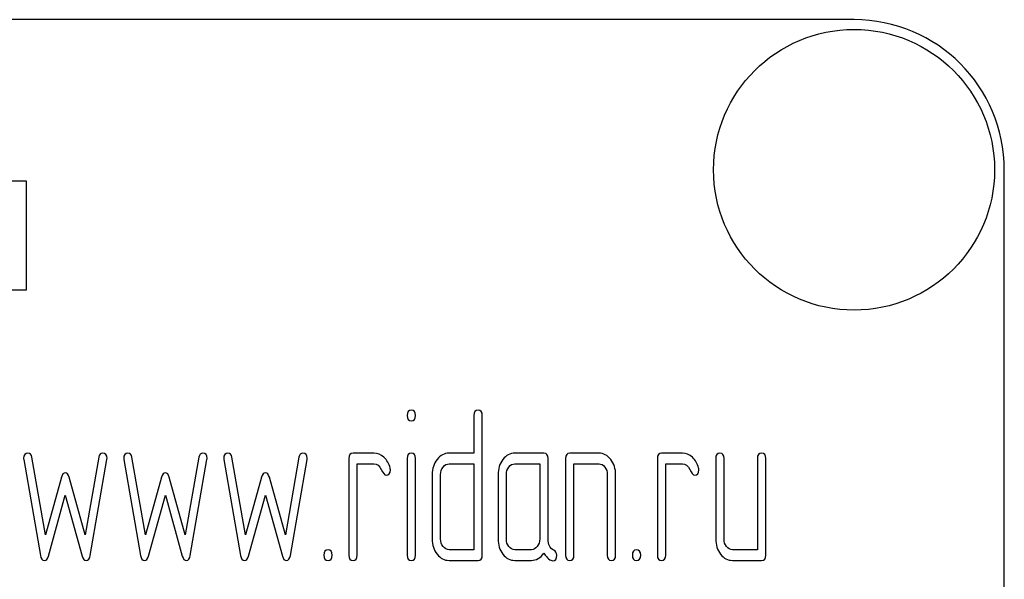
# Model space of a CAD drawing. Units: millimetres. Extents: x 0 to 4200, y -3 to 2970.
# Drawn here: x 2149 to 2182, y 2090 to 2109 of the extents above; entities that cross this region are included whole.
import ezdxf

# ---------------------------------------------------------------- set-up
doc = ezdxf.new("R2010")
doc.units = ezdxf.units.MM
doc.header["$LTSCALE"] = 231
doc.layers.get('0').update_dxf_attribs({"linetype": 'CONTINUOUS'})

msp = doc.modelspace()

# ---------------------------------------------------------------- linework, layer by layer
at = {"color": 7, "linetype": 'Continuous'}
for p, q in [((2176.535, 2109), (2086.535, 2109)), ((2181.535, 1954), (2181.535, 2104)), ((2148.993, 2103.622), (2148.255, 2103.622)), ((2148.993, 2100), (2148.993, 2103.622)), ((2148.255, 2100), (2148.993, 2100)), ((2163.886, 2095.814), (2163.886, 2094.564)), ((2164.164, 2091.168), (2164.164, 2095.814)), ((2148.905, 2094.346), (2149.46, 2091.158)), ((2149.626, 2091.84), (2149.177, 2094.424)), ((2151.402, 2094.424), (2150.952, 2091.84)), ((2151.119, 2091.158), (2151.674, 2094.346)), ((2152.234, 2094.346), (2152.789, 2091.158)), ((2152.955, 2091.84), (2152.506, 2094.424)), ((2154.731, 2094.424), (2154.281, 2091.84)), ((2154.448, 2091.158), (2155.003, 2094.346)), ((2155.563, 2094.346), (2156.118, 2091.158)), ((2156.285, 2091.84), (2155.835, 2094.424)), ((2158.06, 2094.424), (2157.611, 2091.84)), ((2157.777, 2091.158), (2158.332, 2094.346)), ((2159.725, 2094.385), (2159.725, 2091.168)), ((2160.557, 2094.564), (2159.863, 2094.564)), ((2161.669, 2094.388), (2161.669, 2091.168)), ((2161.944, 2091.168), (2161.944, 2094.388)), ((2163.886, 2094.564), (2163.057, 2094.564)), ((2166.214, 2094.564), (2165.243, 2094.564)), ((2166.352, 2091.697), (2166.352, 2094.385)), ((2166.938, 2094.385), (2166.938, 2091.168)), ((2168.048, 2094.564), (2167.077, 2094.564)), ((2169.99, 2094.385), (2169.99, 2091.168)), ((2170.822, 2094.564), (2170.128, 2094.564)), ((2171.932, 2094.385), (2171.932, 2091.704)), ((2172.209, 2091.704), (2172.209, 2094.385)), ((2173.319, 2094.385), (2173.319, 2091.347)), ((2173.596, 2091.168), (2173.596, 2094.385)), ((2160.002, 2091.168), (2160.002, 2094.206)), ((2160.002, 2094.206), (2160.557, 2094.206)), ((2163.057, 2094.206), (2163.886, 2094.206)), ((2163.886, 2094.206), (2163.886, 2091.347)), ((2165.243, 2094.206), (2166.075, 2094.206)), ((2166.075, 2094.206), (2166.075, 2091.704)), ((2167.215, 2091.168), (2167.215, 2094.206)), ((2167.215, 2094.206), (2168.048, 2094.206)), ((2170.267, 2091.168), (2170.267, 2094.206)), ((2170.267, 2094.206), (2170.822, 2094.206)), ((2150.159, 2093.759), (2149.626, 2091.84)), ((2150.952, 2091.84), (2150.42, 2093.759)), ((2153.488, 2093.759), (2152.955, 2091.84)), ((2154.281, 2091.84), (2153.749, 2093.759)), ((2156.817, 2093.759), (2156.285, 2091.84)), ((2157.611, 2091.84), (2157.078, 2093.759)), ((2162.499, 2093.849), (2162.499, 2091.704)), ((2162.776, 2091.704), (2162.776, 2093.849)), ((2164.688, 2093.849), (2164.688, 2091.704)), ((2164.965, 2091.704), (2164.965, 2093.849)), ((2168.325, 2093.849), (2168.325, 2091.168)), ((2168.602, 2091.168), (2168.602, 2093.849)), ((2149.726, 2091.136), (2150.289, 2093.166)), ((2150.289, 2093.166), (2150.852, 2091.136)), ((2153.055, 2091.136), (2153.618, 2093.166)), ((2153.618, 2093.166), (2154.182, 2091.136)), ((2156.384, 2091.136), (2156.948, 2093.166)), ((2156.948, 2093.166), (2157.511, 2091.136)), ((2163.886, 2091.347), (2163.057, 2091.347)), ((2165.798, 2091.347), (2165.243, 2091.347)), ((2173.319, 2091.347), (2172.486, 2091.347)), ((2163.057, 2090.99), (2164.025, 2090.99)), ((2165.243, 2090.99), (2165.798, 2090.99)), ((2172.486, 2090.99), (2173.457, 2090.99))]:
    msp.add_line(p, q, dxfattribs=at)
msp.add_circle((2176.535, 2104), 4.675, dxfattribs=at)
msp.add_arc((2176.535, 2104), 5, 0, 90, dxfattribs=at)
for points in [[(2161.805, 2095.993), (2161.711, 2095.993), (2161.667, 2095.932), (2161.667, 2095.814)], [(2161.944, 2095.814), (2161.944, 2095.932), (2161.897, 2095.993), (2161.805, 2095.993)], [(2164.025, 2095.993), (2163.93, 2095.993), (2163.886, 2095.932), (2163.886, 2095.814)], [(2164.164, 2095.814), (2164.164, 2095.932), (2164.116, 2095.993), (2164.025, 2095.993)], [(2161.667, 2095.814), (2161.667, 2095.696), (2161.711, 2095.639), (2161.805, 2095.639)], [(2161.805, 2095.639), (2161.897, 2095.639), (2161.944, 2095.696), (2161.944, 2095.814)], [(2149.044, 2094.564), (2148.949, 2094.564), (2148.902, 2094.506), (2148.902, 2094.392)], [(2148.902, 2094.392), (2148.902, 2094.378), (2148.902, 2094.36), (2148.905, 2094.346)], [(2149.177, 2094.424), (2149.16, 2094.517), (2149.116, 2094.564), (2149.044, 2094.564)], [(2151.535, 2094.564), (2151.463, 2094.564), (2151.418, 2094.517), (2151.402, 2094.424)], [(2151.676, 2094.392), (2151.676, 2094.506), (2151.629, 2094.564), (2151.535, 2094.564)], [(2151.674, 2094.346), (2151.674, 2094.36), (2151.676, 2094.378), (2151.676, 2094.392)], [(2152.373, 2094.564), (2152.278, 2094.564), (2152.231, 2094.506), (2152.231, 2094.392)], [(2152.231, 2094.392), (2152.231, 2094.378), (2152.232, 2094.36), (2152.234, 2094.346)], [(2152.506, 2094.424), (2152.489, 2094.517), (2152.445, 2094.564), (2152.373, 2094.564)], [(2154.864, 2094.564), (2154.792, 2094.564), (2154.747, 2094.517), (2154.731, 2094.424)], [(2155.006, 2094.392), (2155.006, 2094.506), (2154.958, 2094.564), (2154.864, 2094.564)], [(2155.003, 2094.346), (2155.003, 2094.36), (2155.006, 2094.378), (2155.006, 2094.392)], [(2155.702, 2094.564), (2155.608, 2094.564), (2155.56, 2094.506), (2155.56, 2094.392)], [(2155.56, 2094.392), (2155.56, 2094.378), (2155.561, 2094.36), (2155.563, 2094.346)], [(2155.835, 2094.424), (2155.818, 2094.517), (2155.774, 2094.564), (2155.702, 2094.564)], [(2158.193, 2094.564), (2158.121, 2094.564), (2158.076, 2094.517), (2158.06, 2094.424)], [(2158.335, 2094.392), (2158.335, 2094.506), (2158.288, 2094.564), (2158.193, 2094.564)], [(2158.332, 2094.346), (2158.332, 2094.36), (2158.335, 2094.378), (2158.335, 2094.392)], [(2159.863, 2094.564), (2159.769, 2094.564), (2159.725, 2094.503), (2159.725, 2094.385)], [(2160.89, 2094.424), (2160.787, 2094.517), (2160.676, 2094.564), (2160.557, 2094.564)], [(2161.098, 2094.07), (2161.062, 2094.213), (2160.992, 2094.331), (2160.89, 2094.424)], [(2161.805, 2094.564), (2161.714, 2094.564), (2161.669, 2094.503), (2161.669, 2094.388)], [(2161.944, 2094.388), (2161.944, 2094.503), (2161.897, 2094.564), (2161.805, 2094.564)], [(2162.66, 2094.353), (2162.552, 2094.213), (2162.499, 2094.045), (2162.499, 2093.849)], [(2163.057, 2094.564), (2162.901, 2094.564), (2162.768, 2094.492), (2162.66, 2094.353)], [(2164.852, 2094.353), (2164.741, 2094.21), (2164.688, 2094.042), (2164.688, 2093.849)], [(2165.243, 2094.564), (2165.09, 2094.564), (2164.96, 2094.492), (2164.852, 2094.353)], [(2166.352, 2094.385), (2166.352, 2094.503), (2166.305, 2094.564), (2166.214, 2094.564)], [(2167.077, 2094.564), (2166.982, 2094.564), (2166.938, 2094.503), (2166.938, 2094.385)], [(2168.437, 2094.351), (2168.328, 2094.492), (2168.197, 2094.564), (2168.048, 2094.564)], [(2168.602, 2093.849), (2168.602, 2094.042), (2168.547, 2094.21), (2168.437, 2094.351)], [(2170.128, 2094.564), (2170.034, 2094.564), (2169.99, 2094.503), (2169.99, 2094.385)], [(2171.155, 2094.424), (2171.052, 2094.517), (2170.941, 2094.564), (2170.822, 2094.564)], [(2171.363, 2094.07), (2171.327, 2094.213), (2171.257, 2094.331), (2171.155, 2094.424)], [(2172.07, 2094.564), (2171.976, 2094.564), (2171.932, 2094.503), (2171.932, 2094.385)], [(2172.209, 2094.385), (2172.209, 2094.503), (2172.162, 2094.564), (2172.07, 2094.564)], [(2173.457, 2094.564), (2173.363, 2094.564), (2173.319, 2094.503), (2173.319, 2094.385)], [(2173.596, 2094.385), (2173.596, 2094.503), (2173.549, 2094.564), (2173.457, 2094.564)], [(2160.557, 2094.206), (2160.665, 2094.206), (2160.748, 2094.142), (2160.803, 2094.02)], [(2160.803, 2094.02), (2160.859, 2093.895), (2160.912, 2093.834), (2160.962, 2093.834)], [(2160.962, 2093.834), (2161.056, 2093.834), (2161.106, 2093.892), (2161.106, 2094.006)], [(2161.106, 2094.006), (2161.106, 2094.027), (2161.103, 2094.049), (2161.098, 2094.07)], [(2162.776, 2093.849), (2162.776, 2093.945), (2162.804, 2094.027), (2162.86, 2094.099)], [(2162.86, 2094.099), (2162.915, 2094.17), (2162.979, 2094.206), (2163.057, 2094.206)], [(2164.965, 2093.849), (2164.965, 2093.945), (2164.99, 2094.027), (2165.046, 2094.099)], [(2165.046, 2094.099), (2165.101, 2094.17), (2165.165, 2094.206), (2165.243, 2094.206)], [(2168.048, 2094.206), (2168.122, 2094.206), (2168.186, 2094.17), (2168.242, 2094.099)], [(2168.242, 2094.099), (2168.297, 2094.027), (2168.325, 2093.945), (2168.325, 2093.849)], [(2170.822, 2094.206), (2170.93, 2094.206), (2171.013, 2094.142), (2171.068, 2094.02)], [(2171.068, 2094.02), (2171.124, 2093.895), (2171.177, 2093.834), (2171.227, 2093.834)], [(2171.227, 2093.834), (2171.321, 2093.834), (2171.371, 2093.892), (2171.371, 2094.006)], [(2171.371, 2094.006), (2171.371, 2094.027), (2171.368, 2094.049), (2171.363, 2094.07)], [(2150.289, 2093.906), (2150.228, 2093.906), (2150.186, 2093.856), (2150.159, 2093.759)], [(2150.42, 2093.759), (2150.392, 2093.856), (2150.348, 2093.906), (2150.289, 2093.906)], [(2153.618, 2093.906), (2153.557, 2093.906), (2153.515, 2093.856), (2153.488, 2093.759)], [(2153.749, 2093.759), (2153.721, 2093.856), (2153.677, 2093.906), (2153.618, 2093.906)], [(2156.948, 2093.906), (2156.887, 2093.906), (2156.844, 2093.856), (2156.817, 2093.759)], [(2157.078, 2093.759), (2157.05, 2093.856), (2157.006, 2093.906), (2156.948, 2093.906)], [(2162.499, 2091.704), (2162.499, 2091.504), (2162.552, 2091.336), (2162.662, 2091.196)], [(2162.86, 2091.451), (2162.804, 2091.522), (2162.776, 2091.604), (2162.776, 2091.704)], [(2164.688, 2091.704), (2164.688, 2091.504), (2164.741, 2091.336), (2164.849, 2091.197)], [(2165.046, 2091.451), (2164.99, 2091.522), (2164.965, 2091.604), (2164.965, 2091.704)], [(2166.075, 2091.704), (2166.075, 2091.604), (2166.047, 2091.522), (2165.992, 2091.451)], [(2171.932, 2091.704), (2171.932, 2091.504), (2171.984, 2091.336), (2172.092, 2091.197)], [(2172.289, 2091.451), (2172.234, 2091.522), (2172.209, 2091.604), (2172.209, 2091.704)], [(2163.057, 2091.347), (2162.979, 2091.347), (2162.915, 2091.379), (2162.86, 2091.451)], [(2165.243, 2091.347), (2165.165, 2091.347), (2165.101, 2091.379), (2165.046, 2091.451)], [(2165.992, 2091.451), (2165.936, 2091.379), (2165.872, 2091.347), (2165.798, 2091.347)], [(2166.541, 2091.331), (2166.413, 2091.397), (2166.352, 2091.519), (2166.352, 2091.697)], [(2172.486, 2091.347), (2172.409, 2091.347), (2172.345, 2091.379), (2172.289, 2091.451)], [(2149.46, 2091.158), (2149.479, 2091.043), (2149.524, 2090.99), (2149.593, 2090.99)], [(2149.593, 2090.99), (2149.654, 2090.99), (2149.698, 2091.036), (2149.726, 2091.136)], [(2150.852, 2091.136), (2150.88, 2091.036), (2150.925, 2090.99), (2150.986, 2090.99)], [(2150.986, 2090.99), (2151.052, 2090.99), (2151.099, 2091.043), (2151.119, 2091.158)], [(2152.789, 2091.158), (2152.808, 2091.043), (2152.853, 2090.99), (2152.922, 2090.99)], [(2152.922, 2090.99), (2152.983, 2090.99), (2153.027, 2091.036), (2153.055, 2091.136)], [(2154.182, 2091.136), (2154.209, 2091.036), (2154.254, 2090.99), (2154.315, 2090.99)], [(2154.315, 2090.99), (2154.381, 2090.99), (2154.428, 2091.043), (2154.448, 2091.158)], [(2156.118, 2091.158), (2156.137, 2091.043), (2156.182, 2090.99), (2156.251, 2090.99)], [(2156.251, 2090.99), (2156.312, 2090.99), (2156.357, 2091.036), (2156.384, 2091.136)], [(2157.511, 2091.136), (2157.539, 2091.036), (2157.583, 2090.99), (2157.644, 2090.99)], [(2157.644, 2090.99), (2157.711, 2090.99), (2157.757, 2091.043), (2157.777, 2091.158)], [(2159.031, 2091.347), (2158.937, 2091.347), (2158.892, 2091.286), (2158.892, 2091.168)], [(2158.892, 2091.168), (2158.892, 2091.047), (2158.937, 2090.99), (2159.031, 2090.99)], [(2159.17, 2091.168), (2159.17, 2091.286), (2159.123, 2091.347), (2159.031, 2091.347)], [(2159.031, 2090.99), (2159.123, 2090.99), (2159.17, 2091.047), (2159.17, 2091.168)], [(2159.725, 2091.168), (2159.725, 2091.047), (2159.769, 2090.99), (2159.863, 2090.99)], [(2159.863, 2090.99), (2159.955, 2090.99), (2160.002, 2091.047), (2160.002, 2091.168)], [(2161.669, 2091.168), (2161.669, 2091.047), (2161.714, 2090.99), (2161.805, 2090.99)], [(2161.805, 2090.99), (2161.897, 2090.99), (2161.944, 2091.047), (2161.944, 2091.168)], [(2162.662, 2091.196), (2162.771, 2091.057), (2162.901, 2090.99), (2163.057, 2090.99)], [(2164.025, 2090.99), (2164.116, 2090.99), (2164.164, 2091.047), (2164.164, 2091.168)], [(2164.849, 2091.197), (2164.957, 2091.057), (2165.087, 2090.99), (2165.243, 2090.99)], [(2165.798, 2090.99), (2165.964, 2090.99), (2166.103, 2091.068), (2166.214, 2091.229)], [(2166.214, 2091.229), (2166.327, 2091.061), (2166.425, 2090.979), (2166.505, 2090.979)], [(2166.505, 2090.979), (2166.594, 2090.979), (2166.641, 2091.04), (2166.641, 2091.165)], [(2166.641, 2091.165), (2166.641, 2091.243), (2166.608, 2091.297), (2166.541, 2091.331)], [(2166.938, 2091.168), (2166.938, 2091.047), (2166.982, 2090.99), (2167.077, 2090.99)], [(2167.077, 2090.99), (2167.168, 2090.99), (2167.215, 2091.047), (2167.215, 2091.168)], [(2168.325, 2091.168), (2168.325, 2091.047), (2168.369, 2090.99), (2168.464, 2090.99)], [(2168.464, 2090.99), (2168.555, 2090.99), (2168.602, 2091.047), (2168.602, 2091.168)], [(2169.296, 2091.347), (2169.202, 2091.347), (2169.157, 2091.286), (2169.157, 2091.168)], [(2169.157, 2091.168), (2169.157, 2091.047), (2169.202, 2090.99), (2169.296, 2090.99)], [(2169.435, 2091.168), (2169.435, 2091.286), (2169.388, 2091.347), (2169.296, 2091.347)], [(2169.296, 2090.99), (2169.388, 2090.99), (2169.435, 2091.047), (2169.435, 2091.168)], [(2169.99, 2091.168), (2169.99, 2091.047), (2170.034, 2090.99), (2170.128, 2090.99)], [(2170.128, 2090.99), (2170.22, 2090.99), (2170.267, 2091.047), (2170.267, 2091.168)], [(2172.092, 2091.197), (2172.201, 2091.057), (2172.331, 2090.99), (2172.486, 2090.99)], [(2173.457, 2090.99), (2173.549, 2090.99), (2173.596, 2091.047), (2173.596, 2091.168)]]:
    msp.add_open_spline(points, degree=3, dxfattribs=at)

doc.saveas('drawing.dxf')
